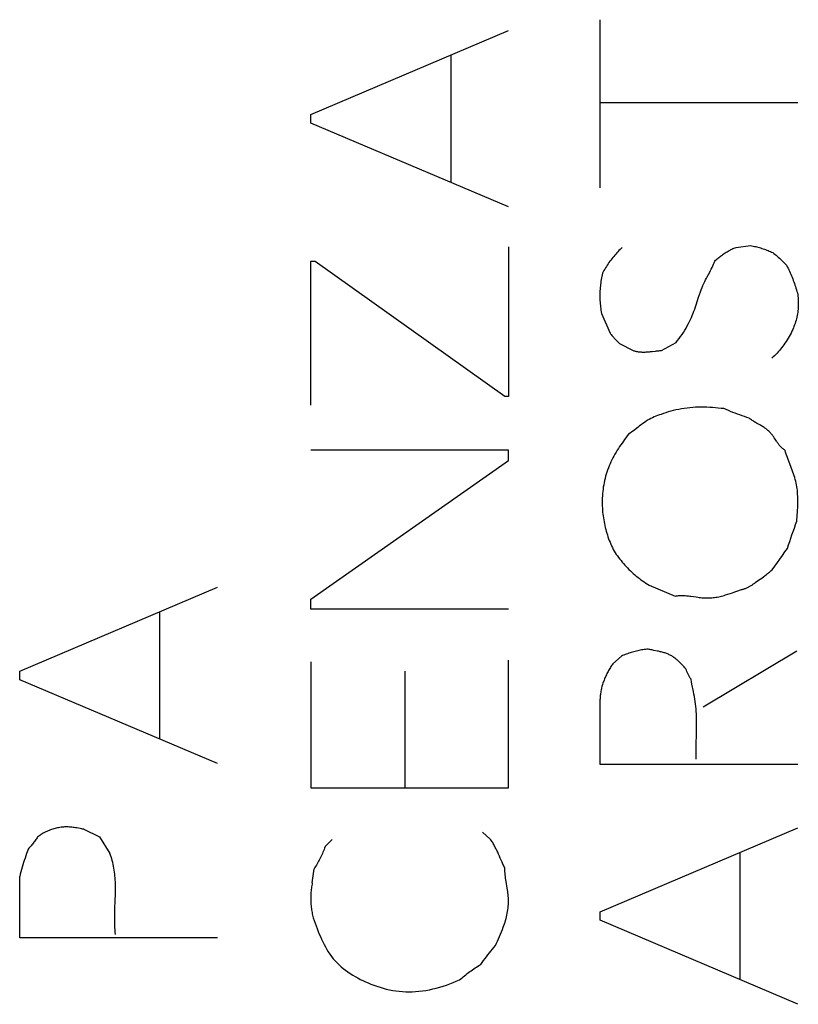
# Model space of a CAD drawing. Units: millimetres. Extents: x -93 to 21, y -25 to 47.
# Drawn here: x -64 to -60, y -10 to -5 of the extents above; entities that cross this region are included whole.
import ezdxf

# ---------------------------------------------------------------- set-up
doc = ezdxf.new("R2010")
doc.units = ezdxf.units.MM
doc.header["$LTSCALE"] = 16.335
doc.layers.add('CURVE', color=7, linetype='CONTINUOUS')

msp = doc.modelspace()

# ---------------------------------------------------------------- linework, layer by layer
at = {"layer": 'CURVE', "color": 250, "linetype": 'CONTINUOUS'}
for p, q in [((-61.2304, -5.5388), (-61.2304, -4.6896)), ((-62.6931, -5.1681), (-61.6934, -4.7434)), ((-61.984, -5.5127), (-61.984, -4.8681)), ((-60.2307, -5.1096), (-61.2304, -5.1096)), ((-62.6931, -5.2127), (-62.6931, -5.1681)), ((-61.6934, -5.6357), (-62.6931, -5.2127)), ((-61.6934, -5.8373), (-61.6934, -6.5942)), ((-60.5429, -5.8404), (-60.4691, -5.8311)), ((-62.6715, -5.9111), (-62.6946, -5.9111)), ((-62.6946, -5.9111), (-62.6946, -6.6373)), ((-61.7118, -6.5942), (-62.6715, -5.9111)), ((-60.6886, -5.989), (-60.676, -5.9657)), ((-61.2227, -6.1742), (-61.1797, -6.2742)), ((-61.132, -6.3265), (-61.0628, -6.3619)), ((-60.9197, -6.3619), (-60.8459, -6.3219)), ((-61.6934, -6.5942), (-61.7118, -6.5942)), ((-61.6934, -6.865), (-62.6931, -6.865)), ((-61.6934, -6.9173), (-61.6934, -6.865)), ((-62.6931, -7.6188), (-61.6934, -6.9173)), ((-60.2353, -7.225), (-60.2334, -7.1959)), ((-60.2334, -7.1959), (-60.2322, -7.1764)), ((-60.4285, -7.5227), (-60.4132, -7.5118)), ((-60.4132, -7.5118), (-60.4031, -7.5045)), ((-64.1649, -7.9819), (-63.1652, -7.5573)), ((-60.9828, -7.5481), (-60.8505, -7.6034)), ((-60.4454, -7.5349), (-60.4285, -7.5227)), ((-60.771, -7.6039), (-60.7439, -7.6077)), ((-62.6931, -7.6696), (-62.6931, -7.6188)), ((-63.4559, -8.3265), (-63.4559, -7.6819)), ((-61.6934, -7.6696), (-62.6931, -7.6696)), ((-61.1658, -7.945), (-61.1228, -7.9065)), ((-60.709, -8.1634), (-60.2353, -7.8804)), ((-62.6931, -7.9357), (-62.6931, -8.5727)), ((-61.6934, -8.5727), (-61.6934, -7.9265)), ((-64.1649, -8.0265), (-64.1649, -7.9819)), ((-62.2178, -7.9834), (-62.2178, -8.5727)), ((-63.1652, -8.4496), (-64.1649, -8.0265)), ((-61.2304, -8.4542), (-61.2304, -8.1234)), ((-60.7444, -8.3602), (-60.7427, -8.2924)), ((-60.2307, -8.4542), (-61.2304, -8.4542)), ((-62.6931, -8.5727), (-61.6934, -8.5727)), ((-63.8586, -8.7787), (-63.8767, -8.7752)), ((-63.8404, -8.7819), (-63.762, -8.8204)), ((-61.8241, -8.7957), (-61.7856, -8.8311)), ((-61.2304, -9.1988), (-60.2307, -8.7742)), ((-63.762, -8.8204), (-63.7097, -8.9034)), ((-62.6208, -8.8696), (-62.5854, -8.8342)), ((-61.7391, -8.9184), (-61.7435, -8.9082)), ((-60.5214, -9.5434), (-60.5214, -8.8973)), ((-61.7258, -8.9488), (-61.7303, -8.9387)), ((-62.6854, -9.0527), (-62.6761, -8.9819)), ((-64.1649, -9.3311), (-64.1649, -9.0204)), ((-63.6837, -9.193), (-63.6814, -9.1319)), ((-61.2304, -9.2419), (-61.2304, -9.1988)), ((-62.6808, -9.2296), (-62.671, -9.2568)), ((-60.2307, -9.6665), (-61.2304, -9.2419)), ((-63.1652, -9.3311), (-64.1649, -9.3311))]:
    msp.add_line(p, q, dxfattribs=at)
for points in [[(-61.1182, -5.8404), (-61.1238, -5.8458), (-61.1295, -5.8512), (-61.135, -5.8568), (-61.1404, -5.8625), (-61.1458, -5.8683), (-61.1511, -5.8741), (-61.1562, -5.8801), (-61.1613, -5.8861), (-61.1663, -5.8922), (-61.1712, -5.8984), (-61.176, -5.9047), (-61.1807, -5.911), (-61.1853, -5.9175), (-61.1898, -5.924), (-61.1942, -5.9305), (-61.1984, -5.9371), (-61.2026, -5.9438), (-61.2066, -5.9506), (-61.2106, -5.9574), (-61.2144, -5.9642), (-61.2181, -5.9711)], [(-60.6506, -5.9096), (-60.6466, -5.9058), (-60.6424, -5.902), (-60.6383, -5.8983), (-60.634, -5.8947), (-60.6297, -5.8911), (-60.6253, -5.8876), (-60.6208, -5.8842), (-60.6163, -5.8809), (-60.6118, -5.8776), (-60.6072, -5.8744), (-60.6025, -5.8713), (-60.5978, -5.8682), (-60.593, -5.8653), (-60.5882, -5.8624), (-60.5833, -5.8596), (-60.5784, -5.8569), (-60.5734, -5.8543), (-60.5684, -5.8517), (-60.5634, -5.8493), (-60.5583, -5.8469), (-60.5532, -5.8446), (-60.5481, -5.8425), (-60.5429, -5.8404)], [(-60.4691, -5.8311), (-60.4627, -5.8324), (-60.4563, -5.8338), (-60.4499, -5.8352), (-60.4435, -5.8367), (-60.4372, -5.8383), (-60.4308, -5.84), (-60.4245, -5.8418), (-60.4182, -5.8436), (-60.412, -5.8456), (-60.4057, -5.8476), (-60.3995, -5.8497), (-60.3933, -5.8518), (-60.3871, -5.8541), (-60.381, -5.8564), (-60.3749, -5.8588), (-60.3689, -5.8613), (-60.3628, -5.8639), (-60.3568, -5.8665)], [(-60.3568, -5.8665), (-60.3512, -5.8712), (-60.3457, -5.8759), (-60.3402, -5.8806), (-60.3347, -5.8854), (-60.3293, -5.8903), (-60.3239, -5.8952), (-60.3186, -5.9002), (-60.3133, -5.9052), (-60.308, -5.9103), (-60.3029, -5.9155), (-60.2977, -5.9206), (-60.2927, -5.9259), (-60.2876, -5.9311)], [(-60.676, -5.9657), (-60.6718, -5.9579), (-60.6678, -5.95), (-60.664, -5.9421), (-60.6603, -5.9341), (-60.6568, -5.9261), (-60.6536, -5.9179), (-60.6506, -5.9096)], [(-61.2181, -5.9711), (-61.2199, -5.9791), (-61.2216, -5.987), (-61.2231, -5.9951), (-61.2245, -6.0031), (-61.2258, -6.0112), (-61.227, -6.0193), (-61.228, -6.0275), (-61.2289, -6.0356), (-61.2297, -6.0438), (-61.2303, -6.052), (-61.2308, -6.0602), (-61.2312, -6.0684), (-61.2314, -6.0766), (-61.2314, -6.0848), (-61.2314, -6.093), (-61.2312, -6.1013), (-61.2308, -6.1095), (-61.2303, -6.1176), (-61.2297, -6.1258), (-61.2289, -6.1339), (-61.228, -6.1421), (-61.2269, -6.1501), (-61.2257, -6.1582), (-61.2243, -6.1662), (-61.2227, -6.1742)], [(-60.2876, -5.9311), (-60.2838, -5.9385), (-60.28, -5.9459), (-60.2763, -5.9534), (-60.2727, -5.961), (-60.2693, -5.9686), (-60.2659, -5.9762), (-60.2626, -5.9839), (-60.2595, -5.9916), (-60.2564, -5.9994), (-60.2534, -6.0072), (-60.2505, -6.0151), (-60.2478, -6.0229), (-60.2451, -6.0308), (-60.2424, -6.0388), (-60.2399, -6.0467), (-60.2375, -6.0547), (-60.2352, -6.0627), (-60.2329, -6.0708), (-60.2307, -6.0788)], [(-60.7322, -6.0922), (-60.7277, -6.0786), (-60.723, -6.0651), (-60.719, -6.0544), (-60.7148, -6.0438), (-60.7104, -6.0333), (-60.7057, -6.0229), (-60.7008, -6.0125), (-60.6968, -6.0047), (-60.6927, -5.9968), (-60.6886, -5.989)], [(-60.8459, -6.3219), (-60.8381, -6.3118), (-60.8305, -6.3016), (-60.8231, -6.2913), (-60.8159, -6.2807), (-60.809, -6.2701), (-60.8022, -6.2593), (-60.7957, -6.2483), (-60.7894, -6.2372), (-60.7834, -6.226), (-60.7782, -6.2158), (-60.7732, -6.2054), (-60.7685, -6.195), (-60.7639, -6.1845), (-60.7597, -6.1738), (-60.7556, -6.1631), (-60.7517, -6.1523), (-60.748, -6.1414), (-60.7444, -6.1305), (-60.7322, -6.0922)], [(-60.2307, -6.0788), (-60.2299, -6.087), (-60.2291, -6.0952), (-60.2286, -6.1033), (-60.2282, -6.1116), (-60.228, -6.1198), (-60.228, -6.128), (-60.2282, -6.1362), (-60.2286, -6.1444), (-60.2292, -6.1526), (-60.23, -6.1608), (-60.231, -6.1689), (-60.2323, -6.177), (-60.2338, -6.1851), (-60.2355, -6.1931), (-60.2374, -6.2011), (-60.2396, -6.209), (-60.2419, -6.2168), (-60.2444, -6.2246), (-60.2471, -6.2324), (-60.25, -6.2401), (-60.2531, -6.2477), (-60.2563, -6.2552), (-60.2605, -6.2643), (-60.2649, -6.2733), (-60.2695, -6.2822), (-60.2744, -6.2909), (-60.2795, -6.2996), (-60.2847, -6.3081), (-60.2902, -6.3165), (-60.2958, -6.3249), (-60.3016, -6.3331), (-60.307, -6.3404), (-60.3124, -6.3476), (-60.318, -6.3547), (-60.3238, -6.3616), (-60.3297, -6.3685), (-60.3357, -6.3752), (-60.3419, -6.3817), (-60.3483, -6.3881), (-60.3548, -6.3943), (-60.3615, -6.4004)], [(-61.1797, -6.2742), (-61.1768, -6.2779), (-61.1738, -6.2816), (-61.1708, -6.2853), (-61.1678, -6.2889), (-61.1647, -6.2925), (-61.1616, -6.296), (-61.1585, -6.2996), (-61.1553, -6.3031), (-61.1521, -6.3065), (-61.1488, -6.3099), (-61.1455, -6.3133), (-61.1422, -6.3167), (-61.1388, -6.32), (-61.1354, -6.3233), (-61.132, -6.3265)], [(-61.0628, -6.3619), (-61.0594, -6.363), (-61.0559, -6.364), (-61.0524, -6.365), (-61.0489, -6.3658), (-61.0454, -6.3665), (-61.0418, -6.3672), (-61.0382, -6.3677), (-61.0346, -6.3682), (-61.0311, -6.3686), (-61.0275, -6.369), (-61.0232, -6.3693), (-61.0188, -6.3695), (-61.0145, -6.3696), (-61.0102, -6.3696), (-61.0059, -6.3695), (-61.0016, -6.3694), (-60.9973, -6.3692), (-60.993, -6.369), (-60.9887, -6.3686), (-60.9844, -6.3683), (-60.9801, -6.3679), (-60.9758, -6.3675), (-60.9715, -6.367), (-60.9672, -6.3665)], [(-60.9672, -6.3665), (-60.9499, -6.3646), (-60.9456, -6.3641), (-60.9413, -6.3636), (-60.937, -6.3632), (-60.9327, -6.3628), (-60.9284, -6.3625), (-60.9241, -6.3622), (-60.9197, -6.3619)], [(-60.6045, -6.6557), (-60.6187, -6.6541), (-60.6329, -6.6525), (-60.6472, -6.6512), (-60.6615, -6.65), (-60.6758, -6.6491), (-60.6901, -6.6485), (-60.7044, -6.6481), (-60.7187, -6.648), (-60.733, -6.6482), (-60.7474, -6.6487), (-60.7617, -6.6496), (-60.7759, -6.6508), (-60.7902, -6.6524), (-60.8044, -6.6543), (-60.8185, -6.6566), (-60.8326, -6.6593), (-60.8466, -6.6622), (-60.8605, -6.6656), (-60.8729, -6.6689), (-60.8853, -6.6725), (-60.8976, -6.6763), (-60.9098, -6.6804), (-60.922, -6.6846), (-60.9307, -6.6877), (-60.9394, -6.6909), (-60.948, -6.6943), (-60.9565, -6.6978), (-60.9649, -6.7015), (-60.9732, -6.7055), (-60.9813, -6.7097), (-60.9899, -6.7146), (-60.9983, -6.7198), (-61.0065, -6.7252), (-61.0146, -6.7308), (-61.0227, -6.7367), (-61.0306, -6.7426), (-61.0385, -6.7487)], [(-60.4768, -6.7034), (-60.4886, -6.6996), (-60.5003, -6.6956), (-60.512, -6.6915), (-60.5237, -6.6874), (-60.5353, -6.6831), (-60.547, -6.6788), (-60.5585, -6.6744), (-60.5701, -6.6699), (-60.5816, -6.6652), (-60.593, -6.6605), (-60.6045, -6.6557)], [(-60.4354, -6.7307), (-60.4397, -6.7282), (-60.4441, -6.7257), (-60.4483, -6.7232), (-60.4526, -6.7206), (-60.4568, -6.7179), (-60.4609, -6.7152), (-60.465, -6.7124), (-60.469, -6.7095), (-60.473, -6.7065), (-60.4768, -6.7034)], [(-61.0385, -6.7487), (-61.062, -6.7671), (-61.0699, -6.7732), (-61.0778, -6.7792), (-61.0859, -6.785)], [(-60.3496, -6.8034), (-60.3519, -6.8001), (-60.3542, -6.7967), (-60.3565, -6.7935), (-60.3589, -6.7902), (-60.3613, -6.787), (-60.3638, -6.7839), (-60.3663, -6.7808), (-60.3689, -6.7778), (-60.3716, -6.7749), (-60.3743, -6.7721), (-60.3779, -6.7687), (-60.3815, -6.7655), (-60.3852, -6.7623), (-60.3891, -6.7593), (-60.393, -6.7564), (-60.397, -6.7536), (-60.4011, -6.7509), (-60.4053, -6.7482), (-60.4095, -6.7456), (-60.4138, -6.7431), (-60.4181, -6.7406), (-60.4224, -6.7381), (-60.4354, -6.7307)], [(-61.0859, -6.785), (-61.0927, -6.7937), (-61.0995, -6.8024), (-61.1061, -6.8113), (-61.1127, -6.8202), (-61.1192, -6.8293), (-61.1255, -6.8384), (-61.1317, -6.8476), (-61.1378, -6.8569), (-61.1437, -6.8663), (-61.1495, -6.8757), (-61.155, -6.8853), (-61.1604, -6.895), (-61.1656, -6.9048), (-61.1706, -6.9147), (-61.1754, -6.9247), (-61.18, -6.9348), (-61.1843, -6.945), (-61.1884, -6.9554), (-61.1922, -6.9658), (-61.1958, -6.9763), (-61.1991, -6.987), (-61.2022, -6.9977), (-61.205, -7.0084), (-61.2076, -7.0193), (-61.21, -7.0302), (-61.212, -7.0411), (-61.2139, -7.0521), (-61.2155, -7.0632), (-61.2168, -7.0742), (-61.2179, -7.0853), (-61.2187, -7.0964), (-61.2193, -7.1075), (-61.2196, -7.1185), (-61.2197, -7.1296)], [(-60.3383, -6.8203), (-60.3451, -6.8101), (-60.3496, -6.8034)], [(-60.2953, -6.8665), (-60.2986, -6.8643), (-60.3018, -6.862), (-60.3049, -6.8596), (-60.3079, -6.8571), (-60.3108, -6.8544), (-60.3136, -6.8517), (-60.3163, -6.8488), (-60.319, -6.8459), (-60.3216, -6.8429), (-60.3241, -6.8398), (-60.3265, -6.8367), (-60.329, -6.8335), (-60.3313, -6.8302), (-60.3337, -6.8269), (-60.336, -6.8236), (-60.3383, -6.8203)], [(-60.279, -6.9123), (-60.2825, -6.9032), (-60.2858, -6.894), (-60.2891, -6.8849), (-60.2923, -6.8757), (-60.2953, -6.8665)], [(-60.2322, -7.1764), (-60.2317, -7.1666), (-60.2312, -7.1569), (-60.2308, -7.1471), (-60.2306, -7.1373), (-60.2304, -7.1276), (-60.2304, -7.1179), (-60.2305, -7.1081), (-60.2308, -7.0984), (-60.2313, -7.0888), (-60.232, -7.0792), (-60.2329, -7.0696), (-60.2341, -7.06), (-60.2355, -7.0505), (-60.2371, -7.041), (-60.239, -7.0316), (-60.2412, -7.0223), (-60.2436, -7.013), (-60.2462, -7.0037), (-60.2491, -6.9945), (-60.252, -6.9853), (-60.2552, -6.9761), (-60.2584, -6.967), (-60.2617, -6.9578), (-60.2651, -6.9487), (-60.279, -6.9123)], [(-61.2197, -7.1296), (-61.2195, -7.1393), (-61.2192, -7.1491), (-61.2188, -7.1589), (-61.2181, -7.1687), (-61.2173, -7.1785), (-61.2162, -7.1882), (-61.215, -7.198), (-61.2136, -7.2078), (-61.2121, -7.2175), (-61.2104, -7.2272), (-61.2084, -7.2369), (-61.2064, -7.2466), (-61.2041, -7.2562), (-61.2017, -7.2658), (-61.1991, -7.2753), (-61.1963, -7.2848), (-61.1934, -7.2942), (-61.1903, -7.3036), (-61.1871, -7.3129), (-61.1836, -7.3221), (-61.18, -7.3313), (-61.1763, -7.3403), (-61.1724, -7.3493), (-61.1683, -7.3582), (-61.1641, -7.367), (-61.1597, -7.3757)], [(-60.283, -7.3619), (-60.2774, -7.3447), (-60.2717, -7.3275), (-60.2659, -7.3103), (-60.26, -7.2931), (-60.254, -7.276), (-60.2479, -7.259), (-60.2417, -7.242), (-60.2353, -7.225)], [(-60.3599, -7.4696), (-60.3469, -7.4518), (-60.334, -7.4339), (-60.3211, -7.416), (-60.3083, -7.398), (-60.2956, -7.38), (-60.283, -7.3619)], [(-61.1597, -7.3757), (-61.1542, -7.384), (-61.1486, -7.3921), (-61.1428, -7.4002), (-61.1368, -7.4081), (-61.1307, -7.416), (-61.1245, -7.4238), (-61.1181, -7.4314), (-61.1116, -7.439), (-61.1049, -7.4464), (-61.0982, -7.4537), (-61.0912, -7.461), (-61.0842, -7.4681), (-61.0771, -7.475), (-61.0698, -7.4819), (-61.0624, -7.4886), (-61.0549, -7.4952), (-61.0473, -7.5017), (-61.0395, -7.508), (-61.0317, -7.5142), (-61.0238, -7.5202), (-61.0158, -7.5261), (-61.0077, -7.5318), (-60.9995, -7.5374), (-60.9912, -7.5428), (-60.9828, -7.5481)], [(-60.4031, -7.5045), (-60.3981, -7.5008), (-60.3932, -7.4971), (-60.3882, -7.4934), (-60.3834, -7.4896), (-60.3786, -7.4858), (-60.3738, -7.4819), (-60.3691, -7.4779), (-60.3645, -7.4738), (-60.3599, -7.4696)], [(-60.5153, -7.5696), (-60.5118, -7.569), (-60.5083, -7.5682), (-60.5049, -7.5673), (-60.5015, -7.5663), (-60.4982, -7.5652), (-60.4949, -7.564), (-60.4916, -7.5627), (-60.4884, -7.5613), (-60.4852, -7.5598), (-60.482, -7.5582), (-60.4788, -7.5566), (-60.4757, -7.5548), (-60.4726, -7.5531), (-60.4695, -7.5512), (-60.4664, -7.5493), (-60.4634, -7.5474), (-60.4603, -7.5454), (-60.4573, -7.5433), (-60.4543, -7.5413), (-60.4513, -7.5392), (-60.4484, -7.5371), (-60.4454, -7.5349)], [(-60.8505, -7.6034), (-60.845, -7.6024), (-60.8394, -7.6015), (-60.8338, -7.6009), (-60.8281, -7.6004), (-60.8224, -7.6002), (-60.8168, -7.6001), (-60.8111, -7.6002), (-60.8054, -7.6004), (-60.7996, -7.6008), (-60.7939, -7.6012), (-60.7882, -7.6018), (-60.7825, -7.6024), (-60.7767, -7.6031), (-60.771, -7.6039)], [(-60.7439, -7.6077), (-60.7368, -7.6087), (-60.7297, -7.6096), (-60.7226, -7.6104), (-60.7155, -7.6111), (-60.7084, -7.6118), (-60.7014, -7.6122), (-60.6943, -7.6125), (-60.6872, -7.6127), (-60.6802, -7.6126), (-60.6731, -7.6123), (-60.666, -7.6118), (-60.6589, -7.611), (-60.6518, -7.6101), (-60.6448, -7.6091), (-60.6377, -7.6078), (-60.6307, -7.6064), (-60.6237, -7.6049), (-60.6167, -7.6032), (-60.6098, -7.6014), (-60.6028, -7.5995), (-60.5959, -7.5975), (-60.5842, -7.594), (-60.5726, -7.5902), (-60.561, -7.5863), (-60.5495, -7.5823), (-60.5381, -7.5781), (-60.5153, -7.5696)], [(-60.9874, -7.8711), (-60.9941, -7.8718), (-61.0007, -7.8726), (-61.0073, -7.8735), (-61.0139, -7.8745), (-61.0205, -7.8756), (-61.0271, -7.8768), (-61.0337, -7.8781), (-61.0402, -7.8795), (-61.0467, -7.881), (-61.0533, -7.8826), (-61.0597, -7.8843), (-61.0662, -7.8861), (-61.0726, -7.888), (-61.079, -7.89), (-61.0854, -7.8921), (-61.0917, -7.8942), (-61.098, -7.8965), (-61.1043, -7.8989), (-61.1105, -7.9013), (-61.1166, -7.9039), (-61.1228, -7.9065)], [(-60.9591, -7.8775), (-60.9638, -7.8765), (-60.9686, -7.8755), (-60.9733, -7.8745), (-60.978, -7.8734), (-60.9827, -7.8723), (-60.9874, -7.8711)], [(-60.7967, -7.9711), (-60.801, -7.9657), (-60.8055, -7.9604), (-60.8101, -7.9552), (-60.8148, -7.9502), (-60.8196, -7.9452), (-60.8246, -7.9403), (-60.8296, -7.9355), (-60.8348, -7.9309), (-60.8383, -7.9278), (-60.8418, -7.9248), (-60.8454, -7.9219), (-60.8491, -7.919), (-60.8528, -7.9162), (-60.8566, -7.9135), (-60.8604, -7.9108), (-60.8642, -7.9083), (-60.8682, -7.9059), (-60.8721, -7.9036), (-60.8762, -7.9014), (-60.8803, -7.8993), (-60.8846, -7.8973), (-60.889, -7.8954), (-60.8934, -7.8937), (-60.8979, -7.8921), (-60.9025, -7.8906), (-60.907, -7.8891), (-60.9117, -7.8878), (-60.9163, -7.8866), (-60.921, -7.8854), (-60.9257, -7.8843), (-60.9304, -7.8833), (-60.9352, -7.8823), (-60.9399, -7.8813), (-60.9591, -7.8775)], [(-61.1658, -7.945), (-61.1691, -7.9498), (-61.1722, -7.9546), (-61.1754, -7.9595), (-61.1784, -7.9644), (-61.1815, -7.9694), (-61.1844, -7.9745), (-61.1873, -7.9795), (-61.1901, -7.9847), (-61.1929, -7.9899), (-61.1956, -7.9951), (-61.1982, -8.0004), (-61.2007, -8.0057), (-61.2031, -8.011), (-61.2055, -8.0164), (-61.2078, -8.0219), (-61.21, -8.0273), (-61.2121, -8.0328), (-61.2141, -8.0383), (-61.216, -8.0439), (-61.2178, -8.0494), (-61.2194, -8.055), (-61.221, -8.0607), (-61.2225, -8.0663), (-61.2239, -8.072), (-61.2251, -8.0776), (-61.2262, -8.0833), (-61.2272, -8.089), (-61.2281, -8.0947), (-61.2288, -8.1005), (-61.2294, -8.1062), (-61.2299, -8.1119), (-61.2302, -8.1177), (-61.2304, -8.1234)], [(-60.7706, -8.0234), (-60.7725, -8.0203), (-60.7744, -8.0172), (-60.7762, -8.014), (-60.778, -8.0109), (-60.7798, -8.0077), (-60.7815, -8.0044), (-60.7832, -8.0012), (-60.7849, -7.9979), (-60.7865, -7.9946), (-60.7881, -7.9913), (-60.7896, -7.988), (-60.7911, -7.9847), (-60.7926, -7.9813), (-60.794, -7.9779), (-60.7954, -7.9745), (-60.7967, -7.9711)], [(-60.7582, -8.0858), (-60.7659, -8.0484), (-60.7683, -8.036), (-60.7706, -8.0234)], [(-60.7427, -8.2924), (-60.7423, -8.2754), (-60.7421, -8.2585), (-60.7421, -8.2415), (-60.7424, -8.2245), (-60.7428, -8.2118), (-60.7434, -8.1991), (-60.7441, -8.1864), (-60.7451, -8.1737), (-60.7463, -8.1611), (-60.7477, -8.1485), (-60.7493, -8.1359), (-60.7512, -8.1233), (-60.7534, -8.1108), (-60.7557, -8.0983), (-60.7582, -8.0858)], [(-60.7444, -8.4281), (-60.7447, -8.4111), (-60.7448, -8.3941), (-60.7447, -8.3772), (-60.7444, -8.3602)], [(-63.8767, -8.7752), (-63.8827, -8.7741), (-63.8888, -8.7731), (-63.8948, -8.7721), (-63.9009, -8.7713), (-63.907, -8.7707), (-63.9131, -8.7703), (-63.9192, -8.77), (-63.9254, -8.7699), (-63.9315, -8.7699), (-63.9376, -8.7702), (-63.9438, -8.7706), (-63.9499, -8.7711), (-63.956, -8.7718), (-63.962, -8.7727), (-63.9681, -8.7737), (-63.9741, -8.7749), (-63.9801, -8.7763), (-63.9861, -8.7778), (-63.992, -8.7795), (-63.9979, -8.7813), (-64.0037, -8.7832), (-64.0095, -8.7853), (-64.0152, -8.7875), (-64.0209, -8.7898), (-64.0272, -8.7926), (-64.0334, -8.7955), (-64.0395, -8.7986), (-64.0455, -8.8019), (-64.0514, -8.8053), (-64.0573, -8.8088), (-64.063, -8.8125), (-64.0686, -8.8164), (-64.0742, -8.8204)], [(-63.8404, -8.7819), (-63.8465, -8.7809), (-63.8525, -8.7799), (-63.8586, -8.7787)], [(-64.0742, -8.8204), (-64.0773, -8.825), (-64.0804, -8.8296), (-64.0836, -8.8342), (-64.0868, -8.8387), (-64.0901, -8.8432), (-64.0934, -8.8476), (-64.0968, -8.8521), (-64.1003, -8.8564), (-64.1037, -8.8608), (-64.1073, -8.8651), (-64.1108, -8.8694), (-64.1145, -8.8736), (-64.1181, -8.8778), (-64.1219, -8.8819)], [(-61.7435, -8.9082), (-61.7458, -8.9032), (-61.748, -8.8981), (-61.7504, -8.8931), (-61.7527, -8.8881), (-61.7551, -8.8832), (-61.7575, -8.8782), (-61.76, -8.8733), (-61.7625, -8.8684), (-61.7652, -8.8636), (-61.7678, -8.8588), (-61.7706, -8.8541), (-61.7734, -8.8494), (-61.7763, -8.8447), (-61.7793, -8.8401), (-61.7824, -8.8356), (-61.7856, -8.8311)], [(-64.1219, -8.8819), (-64.126, -8.8932), (-64.1301, -8.9046), (-64.1341, -8.916), (-64.1379, -8.9275), (-64.1417, -8.939), (-64.1453, -8.9505), (-64.1489, -8.9621), (-64.1523, -8.9737), (-64.1556, -8.9853), (-64.1588, -8.997), (-64.1619, -9.0087), (-64.1649, -9.0204)], [(-63.6814, -9.1319), (-63.6811, -9.1196), (-63.6808, -9.1072), (-63.6806, -9.0973), (-63.6806, -9.0873), (-63.6806, -9.0774), (-63.6807, -9.0674), (-63.6809, -9.0575), (-63.6813, -9.0475), (-63.6818, -9.0376), (-63.6825, -9.0277), (-63.6833, -9.0178), (-63.6843, -9.0079), (-63.6854, -8.9981), (-63.6868, -8.9883), (-63.6884, -8.9786), (-63.6902, -8.969), (-63.6922, -8.9594), (-63.6944, -8.9498), (-63.6969, -8.9404), (-63.6997, -8.931), (-63.7027, -8.9217), (-63.706, -8.9125), (-63.7097, -8.9034)], [(-62.6208, -8.8696), (-62.6234, -8.8765), (-62.626, -8.8834), (-62.6288, -8.8902), (-62.6316, -8.897), (-62.6346, -8.9038), (-62.6376, -8.9105), (-62.6407, -8.9172), (-62.6439, -8.9239), (-62.6472, -8.9305), (-62.6505, -8.9371), (-62.6539, -8.9436), (-62.6574, -8.9501), (-62.661, -8.9566), (-62.6647, -8.963), (-62.6684, -8.9693), (-62.6722, -8.9756), (-62.6761, -8.9819)], [(-61.7303, -8.9387), (-61.7347, -8.9285), (-61.7391, -8.9184)], [(-61.7118, -8.9788), (-61.7143, -8.9739), (-61.7166, -8.9689), (-61.719, -8.9639), (-61.7213, -8.9589), (-61.7236, -8.9539), (-61.7258, -8.9488)], [(-61.6999, -9.0788), (-61.7053, -9.0456), (-61.7066, -9.0373), (-61.7078, -9.0289), (-61.7089, -9.0206), (-61.7098, -9.0123), (-61.7106, -9.0039), (-61.7113, -8.9956), (-61.7117, -8.9872), (-61.7118, -8.9788)], [(-62.6854, -9.0527), (-62.6867, -9.0593), (-62.688, -9.0661), (-62.6891, -9.0728), (-62.6901, -9.0796), (-62.6909, -9.0864), (-62.6917, -9.0932), (-62.6923, -9.1001), (-62.6928, -9.1069), (-62.6931, -9.1138), (-62.6934, -9.1207), (-62.6935, -9.1276), (-62.6935, -9.1345), (-62.6934, -9.1414), (-62.6931, -9.1483), (-62.6927, -9.1552), (-62.6923, -9.162), (-62.6916, -9.1689), (-62.6909, -9.1758), (-62.6901, -9.1826), (-62.6891, -9.1894), (-62.688, -9.1962), (-62.6868, -9.2029), (-62.6854, -9.2097), (-62.684, -9.2163), (-62.6824, -9.223), (-62.6808, -9.2296)], [(-61.7595, -9.3696), (-61.7541, -9.3582), (-61.7487, -9.3468), (-61.7435, -9.3354), (-61.7384, -9.3239), (-61.7334, -9.3123), (-61.7286, -9.3006), (-61.7239, -9.2889), (-61.7195, -9.2771), (-61.7164, -9.2684), (-61.7135, -9.2597), (-61.7107, -9.2509), (-61.7081, -9.2421), (-61.7056, -9.2332), (-61.7033, -9.2243), (-61.7013, -9.2154), (-61.6994, -9.2064), (-61.6978, -9.1973), (-61.6964, -9.1883), (-61.6953, -9.1792), (-61.6945, -9.1708), (-61.6939, -9.1624), (-61.6935, -9.154), (-61.6934, -9.1456), (-61.6935, -9.1373), (-61.6939, -9.1289), (-61.6945, -9.1205), (-61.6953, -9.1121), (-61.6962, -9.1038), (-61.6973, -9.0955), (-61.6986, -9.0871), (-61.6999, -9.0788)], [(-63.6804, -9.3142), (-63.6818, -9.3021), (-63.6828, -9.29), (-63.6835, -9.2779), (-63.6841, -9.2658), (-63.6844, -9.2537), (-63.6845, -9.2416), (-63.6845, -9.2295), (-63.6843, -9.2173), (-63.6841, -9.2052), (-63.6837, -9.193)], [(-62.671, -9.2568), (-62.666, -9.2705), (-62.6609, -9.2841), (-62.6557, -9.2977), (-62.6502, -9.3112), (-62.6446, -9.3246), (-62.6387, -9.3379), (-62.6325, -9.3511), (-62.626, -9.364), (-62.6192, -9.3768), (-62.6121, -9.3892), (-62.6046, -9.4014), (-62.5966, -9.4133), (-62.5882, -9.4249), (-62.5794, -9.436), (-62.5701, -9.4468), (-62.5603, -9.4571), (-62.5501, -9.467), (-62.5395, -9.4766), (-62.5285, -9.4858), (-62.5171, -9.4947), (-62.5054, -9.5031), (-62.4934, -9.5113), (-62.4811, -9.519), (-62.4686, -9.5265), (-62.4558, -9.5335), (-62.4429, -9.5403), (-62.4298, -9.5467), (-62.4166, -9.5529), (-62.4032, -9.5587), (-62.3898, -9.5642), (-62.3742, -9.5701), (-62.3586, -9.5756), (-62.3429, -9.5807), (-62.327, -9.5854), (-62.3111, -9.5895), (-62.2951, -9.5931), (-62.2789, -9.5962), (-62.2626, -9.5988), (-62.2462, -9.6007), (-62.2297, -9.6022), (-62.2132, -9.603), (-62.1967, -9.6034), (-62.1801, -9.6031), (-62.1636, -9.6023), (-62.1459, -9.6008), (-62.1283, -9.5986), (-62.1107, -9.5959), (-62.0933, -9.5926), (-62.0759, -9.5888), (-62.0586, -9.5845), (-62.0414, -9.5797), (-62.0244, -9.5745), (-62.0074, -9.569), (-61.9906, -9.563), (-61.9739, -9.5568), (-61.9574, -9.5502), (-61.941, -9.5434)], [(-61.8333, -9.465), (-61.8262, -9.4552), (-61.8191, -9.4455), (-61.8119, -9.4358), (-61.8046, -9.4262), (-61.7972, -9.4166), (-61.7898, -9.4071), (-61.7823, -9.3977), (-61.7748, -9.3883), (-61.7672, -9.3789), (-61.7595, -9.3696)], [(-61.941, -9.5434), (-61.9347, -9.5379), (-61.9284, -9.5325), (-61.922, -9.5271), (-61.9156, -9.5219), (-61.9091, -9.5167), (-61.9025, -9.5115), (-61.8958, -9.5065), (-61.8891, -9.5015), (-61.8823, -9.4967), (-61.8755, -9.4919), (-61.8686, -9.4872), (-61.8616, -9.4826), (-61.8546, -9.478), (-61.8476, -9.4736), (-61.8405, -9.4692), (-61.8333, -9.465)]]:
    msp.add_lwpolyline(points, dxfattribs=at)

doc.saveas('drawing.dxf')
